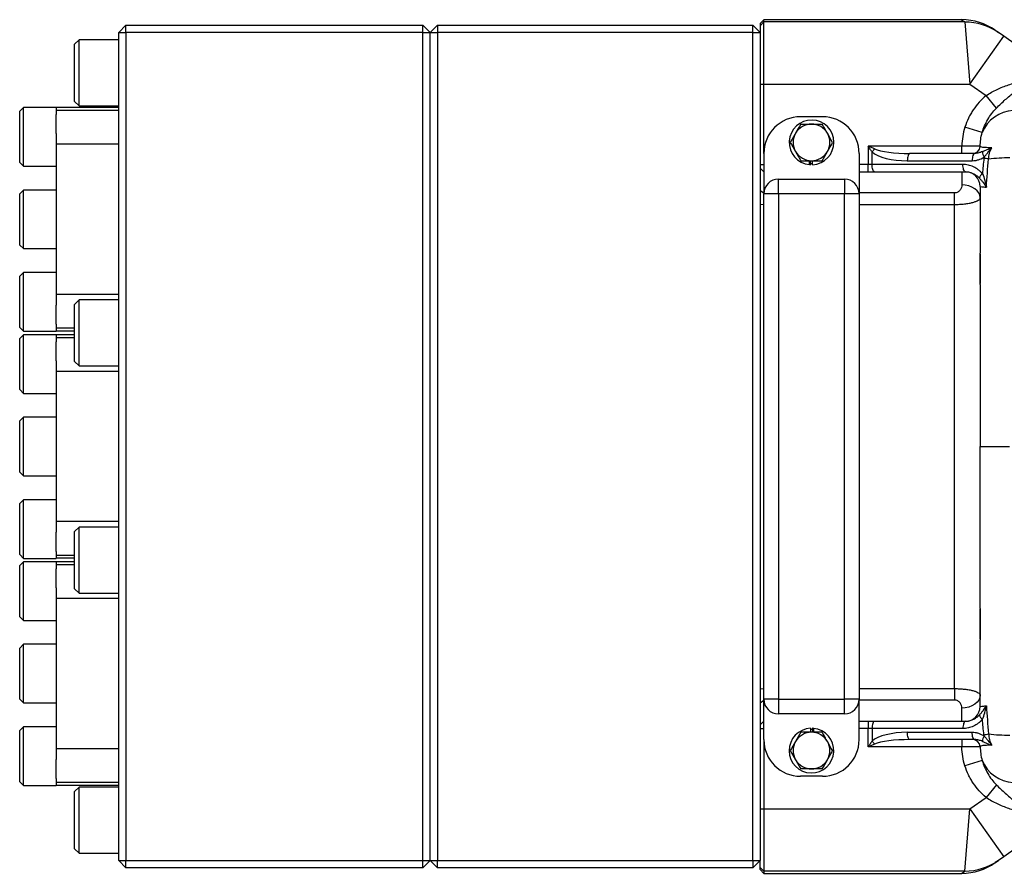
# Model space of a CAD drawing. Units: inches. Extents: x -32.3 to 65.7, y -21.5 to 34.1.
# Drawn here: x 18.9 to 29.5, y -17.1 to -7.9 of the extents above; entities that cross this region are included whole.
import ezdxf

# ---------------------------------------------------------------- set-up
doc = ezdxf.new("R2010")
doc.units = ezdxf.units.IN
doc.header["$MEASUREMENT"] = 0

msp = doc.modelspace()

# ---------------------------------------------------------------- linework, layer by layer
at = {"color": 7, "linetype": 'Continuous', "lineweight": 25}
for p, q in [((26.914, -7.88), (26.874, -7.919)), ((26.874, -7.944), (26.914, -7.904)), ((26.874, -7.919), (26.874, -7.944)), ((29.037, -7.88), (26.914, -7.88)), ((26.914, -7.904), (26.914, -7.88)), ((26.914, -8.573), (26.914, -7.904)), ((29.071, -7.904), (26.914, -7.904)), ((29.071, -7.904), (29.127, -8.573)), ((19.985, -8.017), (20.063, -7.939)), ((19.985, -8.288), (19.985, -8.017)), ((19.985, -8.017), (20.063, -8.017)), ((20.063, -8.017), (20.063, -7.939)), ((20.063, -7.939), (23.252, -7.939)), ((23.252, -8.017), (20.063, -8.017)), ((20.063, -8.017), (20.063, -16.915)), ((23.252, -8.017), (23.252, -7.939)), ((23.331, -8.017), (23.252, -7.939)), ((23.252, -16.915), (23.252, -8.017)), ((23.252, -8.017), (23.331, -8.017)), ((23.41, -7.939), (23.331, -8.017)), ((23.331, -16.915), (23.331, -8.017)), ((23.331, -8.017), (23.41, -8.017)), ((23.41, -7.939), (26.796, -7.939)), ((23.41, -7.939), (23.41, -8.017)), ((23.41, -8.017), (23.41, -16.915)), ((26.796, -8.017), (23.41, -8.017)), ((26.796, -8.017), (26.796, -7.939)), ((26.874, -8.017), (26.796, -7.939)), ((26.796, -16.915), (26.796, -8.017)), ((26.796, -8.017), (26.874, -8.017)), ((26.874, -7.944), (26.874, -8.017)), ((26.874, -8.017), (26.874, -16.915)), ((29.434, -8.019), (29.4, -7.995)), ((29.49, -8.058), (29.434, -8.019)), ((19.56, -8.096), (19.512, -8.143)), ((19.985, -8.096), (19.56, -8.096)), ((19.56, -8.805), (19.56, -8.096)), ((29.127, -8.573), (29.49, -8.058)), ((30.279, -8.614), (29.49, -8.058)), ((19.512, -8.758), (19.512, -8.143)), ((19.985, -8.613), (19.985, -8.288)), ((19.985, -11.083), (19.985, -8.613)), ((26.874, -8.573), (26.914, -8.573)), ((26.914, -9.317), (26.914, -8.573)), ((26.914, -8.573), (29.127, -8.573)), ((29.127, -8.573), (29.301, -8.696)), ((19.512, -8.758), (19.56, -8.805)), ((29.411, -8.83), (29.301, -8.696)), ((18.961, -8.824), (18.922, -8.863)), ((18.922, -9.414), (18.922, -8.863)), ((19.315, -8.824), (18.961, -8.824)), ((18.961, -9.454), (18.961, -8.824)), ((19.315, -8.824), (19.315, -8.824)), ((19.985, -8.824), (19.315, -8.824)), ((19.315, -8.824), (19.315, -8.856)), ((19.985, -8.856), (19.315, -8.856)), ((19.315, -8.856), (19.315, -8.899)), ((19.56, -8.805), (19.985, -8.805)), ((19.315, -9.104), (19.315, -8.899)), ((27.544, -8.923), (27.308, -8.923)), ((29.259, -9.093), (29.073, -9.034)), ((19.315, -9.104), (19.315, -9.218)), ((19.985, -9.218), (19.315, -9.218)), ((19.315, -9.218), (19.315, -10.832)), ((29.04, -9.238), (28.034, -9.238)), ((28.034, -9.238), (28.034, -9.435)), ((28.076, -9.435), (28.076, -9.3)), ((29.04, -9.317), (29.04, -9.238)), ((26.914, -9.317), (26.914, -9.75)), ((27.403, -9.438), (27.403, -9.395)), ((27.414, -9.425), (27.414, -9.395)), ((27.437, -9.438), (27.437, -9.395)), ((27.937, -9.317), (27.937, -9.75)), ((28.455, -9.395), (29.152, -9.395)), ((29.18, -9.317), (28.483, -9.317)), ((18.922, -9.414), (18.961, -9.454)), ((18.961, -9.454), (19.315, -9.454)), ((26.874, -9.435), (26.914, -9.435)), ((26.874, -9.474), (26.914, -9.513)), ((27.414, -9.438), (27.414, -9.425)), ((27.937, -9.513), (28.034, -9.513)), ((28.076, -9.435), (28.034, -9.435)), ((28.034, -9.513), (28.034, -9.435)), ((28.034, -9.513), (28.104, -9.513)), ((29.052, -9.435), (28.076, -9.435)), ((28.104, -9.513), (29.08, -9.513)), ((27.071, -9.75), (27.071, -9.592)), ((27.071, -9.592), (27.78, -9.592)), ((27.78, -9.592), (27.78, -9.75)), ((18.961, -9.71), (18.922, -9.75)), ((19.315, -9.71), (18.961, -9.71)), ((18.961, -10.34), (18.961, -9.71)), ((26.874, -9.714), (26.914, -9.742)), ((18.922, -10.301), (18.922, -9.75)), ((26.914, -15.183), (26.914, -9.75)), ((27.071, -9.75), (26.914, -9.75)), ((27.071, -9.75), (27.071, -15.183)), ((27.78, -9.75), (27.071, -9.75)), ((27.78, -15.183), (27.78, -9.75)), ((27.937, -9.75), (27.78, -9.75)), ((27.937, -9.75), (27.937, -15.183)), ((28.961, -9.865), (28.961, -9.742)), ((26.874, -9.861), (26.914, -9.865)), ((28.961, -15.068), (28.961, -9.865)), ((18.922, -10.301), (18.961, -10.34)), ((18.961, -10.34), (19.315, -10.34)), ((29.237, -10.4), (29.237, -10.415)), ((29.237, -10.415), (29.237, -10.716)), ((18.961, -10.597), (18.922, -10.636)), ((18.922, -11.187), (18.922, -10.636)), ((19.315, -10.597), (18.961, -10.597)), ((18.961, -11.227), (18.961, -10.597)), ((19.985, -10.832), (19.315, -10.832)), ((19.315, -10.832), (19.315, -10.947)), ((19.56, -10.891), (19.512, -10.939)), ((19.985, -10.891), (19.56, -10.891)), ((19.56, -11.6), (19.56, -10.891)), ((19.315, -11.152), (19.315, -10.947)), ((19.512, -11.553), (19.512, -10.939)), ((19.985, -11.408), (19.985, -11.083)), ((18.922, -11.187), (18.961, -11.227)), ((19.315, -11.152), (19.315, -11.195)), ((19.512, -11.195), (19.315, -11.195)), ((19.315, -11.195), (19.315, -11.226)), ((18.961, -11.265), (18.922, -11.304)), ((18.922, -11.855), (18.922, -11.304)), ((18.961, -11.227), (19.315, -11.227)), ((19.315, -11.265), (18.961, -11.265)), ((18.961, -11.895), (18.961, -11.265)), ((19.315, -11.227), (19.315, -11.226)), ((19.512, -11.226), (19.315, -11.226)), ((19.315, -11.265), (19.315, -11.265)), ((19.512, -11.265), (19.315, -11.265)), ((19.315, -11.265), (19.315, -11.297)), ((19.512, -11.297), (19.315, -11.297)), ((19.315, -11.297), (19.315, -11.34)), ((19.315, -11.545), (19.315, -11.34)), ((19.985, -13.524), (19.985, -11.408)), ((19.315, -11.545), (19.315, -11.659)), ((19.512, -11.553), (19.56, -11.6)), ((19.56, -11.6), (19.985, -11.6)), ((19.985, -11.659), (19.315, -11.659)), ((19.315, -11.659), (19.315, -13.273)), ((18.922, -11.855), (18.961, -11.895)), ((18.961, -11.895), (19.315, -11.895)), ((18.961, -12.151), (18.922, -12.191)), ((19.315, -12.151), (18.961, -12.151)), ((18.961, -12.781), (18.961, -12.151)), ((18.922, -12.742), (18.922, -12.191)), ((29.237, -12.466), (29.554, -12.466)), ((18.922, -12.742), (18.961, -12.781)), ((18.961, -12.781), (19.315, -12.781)), ((18.961, -13.038), (18.922, -13.077)), ((18.922, -13.628), (18.922, -13.077)), ((19.315, -13.038), (18.961, -13.038)), ((18.961, -13.668), (18.961, -13.038)), ((19.985, -13.273), (19.315, -13.273)), ((19.315, -13.273), (19.315, -13.388)), ((19.315, -13.593), (19.315, -13.388)), ((19.56, -13.332), (19.512, -13.38)), ((19.512, -13.994), (19.512, -13.38)), ((19.985, -13.332), (19.56, -13.332)), ((19.56, -14.041), (19.56, -13.332)), ((19.985, -13.849), (19.985, -13.524)), ((18.922, -13.628), (18.961, -13.668)), ((19.315, -13.593), (19.315, -13.636)), ((19.512, -13.636), (19.315, -13.636)), ((19.315, -13.636), (19.315, -13.667)), ((18.961, -13.706), (18.922, -13.745)), ((18.922, -14.296), (18.922, -13.745)), ((18.961, -13.668), (19.315, -13.668)), ((19.315, -13.706), (18.961, -13.706)), ((18.961, -14.336), (18.961, -13.706)), ((19.315, -13.668), (19.315, -13.667)), ((19.512, -13.667), (19.315, -13.667)), ((19.315, -13.706), (19.315, -13.706)), ((19.512, -13.706), (19.315, -13.706)), ((19.315, -13.706), (19.315, -13.738)), ((19.512, -13.738), (19.315, -13.738)), ((19.315, -13.738), (19.315, -13.781)), ((19.315, -13.986), (19.315, -13.781)), ((19.985, -16.32), (19.985, -13.849)), ((19.315, -13.986), (19.315, -14.1)), ((19.512, -13.994), (19.56, -14.041)), ((19.56, -14.041), (19.985, -14.041)), ((19.985, -14.1), (19.315, -14.1)), ((19.315, -14.1), (19.315, -15.714)), ((29.237, -14.517), (29.237, -14.216)), ((18.922, -14.296), (18.961, -14.336)), ((18.961, -14.336), (19.315, -14.336)), ((18.961, -14.592), (18.922, -14.632)), ((19.315, -14.592), (18.961, -14.592)), ((18.961, -15.222), (18.961, -14.592)), ((29.237, -14.532), (29.237, -14.517)), ((18.922, -15.183), (18.922, -14.632)), ((26.874, -15.071), (26.914, -15.068)), ((28.961, -15.068), (28.961, -15.191)), ((18.922, -15.183), (18.961, -15.222)), ((18.961, -15.222), (19.315, -15.222)), ((26.874, -15.219), (26.914, -15.191)), ((27.071, -15.183), (26.914, -15.183)), ((26.914, -15.616), (26.914, -15.183)), ((27.071, -15.183), (27.071, -15.34)), ((27.071, -15.183), (27.78, -15.183)), ((27.78, -15.34), (27.78, -15.183)), ((27.937, -15.183), (27.78, -15.183)), ((27.937, -15.616), (27.937, -15.183)), ((26.874, -15.458), (26.914, -15.419)), ((27.78, -15.34), (27.071, -15.34)), ((27.937, -15.419), (28.034, -15.419)), ((28.034, -15.419), (28.034, -15.498)), ((28.034, -15.419), (28.104, -15.419)), ((28.104, -15.419), (29.08, -15.419)), ((18.961, -15.479), (18.922, -15.518)), ((18.922, -16.069), (18.922, -15.518)), ((19.315, -15.479), (18.961, -15.479)), ((18.961, -16.109), (18.961, -15.479)), ((26.874, -15.498), (26.914, -15.498)), ((27.414, -15.494), (27.414, -15.537)), ((27.437, -15.494), (27.437, -15.508)), ((27.437, -15.508), (27.437, -15.537)), ((27.448, -15.495), (27.448, -15.537)), ((28.076, -15.498), (28.034, -15.498)), ((28.034, -15.695), (28.034, -15.498)), ((29.052, -15.498), (28.076, -15.498)), ((28.076, -15.498), (28.076, -15.632)), ((28.455, -15.537), (29.152, -15.537)), ((26.914, -15.616), (26.914, -16.359)), ((29.18, -15.616), (28.483, -15.616)), ((29.04, -15.616), (29.04, -15.695)), ((19.985, -15.714), (19.315, -15.714)), ((19.315, -15.714), (19.315, -15.829)), ((29.04, -15.695), (28.034, -15.695)), ((19.315, -16.034), (19.315, -15.829)), ((29.259, -15.839), (29.073, -15.899)), ((18.922, -16.069), (18.961, -16.109)), ((19.315, -16.034), (19.315, -16.077)), ((27.544, -16.009), (27.308, -16.009)), ((18.961, -16.109), (19.315, -16.109)), ((19.985, -16.077), (19.315, -16.077)), ((19.315, -16.077), (19.315, -16.108)), ((19.315, -16.109), (19.315, -16.108)), ((19.985, -16.108), (19.315, -16.108)), ((19.56, -16.128), (19.512, -16.175)), ((19.512, -16.789), (19.512, -16.175)), ((19.985, -16.128), (19.56, -16.128)), ((19.56, -16.836), (19.56, -16.128)), ((29.411, -16.102), (29.301, -16.237)), ((29.127, -16.359), (29.301, -16.237)), ((19.985, -16.644), (19.985, -16.32)), ((26.874, -16.359), (26.914, -16.359)), ((26.914, -16.359), (26.914, -17.028)), ((26.914, -16.359), (29.127, -16.359)), ((29.071, -17.028), (29.127, -16.359)), ((29.127, -16.359), (29.49, -16.874)), ((30.279, -16.318), (29.49, -16.874)), ((19.985, -16.915), (19.985, -16.644)), ((19.512, -16.789), (19.56, -16.836)), ((19.56, -16.836), (19.985, -16.836)), ((19.985, -16.915), (20.063, -16.915)), ((19.985, -16.915), (20.063, -16.994)), ((20.063, -16.994), (20.063, -16.915)), ((20.063, -16.915), (23.252, -16.915)), ((23.252, -16.915), (23.331, -16.915)), ((23.252, -16.994), (23.331, -16.915)), ((23.252, -16.994), (23.252, -16.915)), ((23.331, -16.915), (23.41, -16.915)), ((23.331, -16.915), (23.41, -16.994)), ((23.41, -16.994), (23.41, -16.915)), ((23.41, -16.915), (26.796, -16.915)), ((26.796, -16.915), (26.874, -16.915)), ((26.796, -16.994), (26.874, -16.915)), ((26.796, -16.915), (26.796, -16.994)), ((26.874, -16.989), (26.874, -16.915)), ((29.434, -16.914), (29.4, -16.938)), ((29.49, -16.874), (29.434, -16.914)), ((23.252, -16.994), (20.063, -16.994)), ((26.796, -16.994), (23.41, -16.994)), ((26.874, -16.989), (26.914, -17.028)), ((26.874, -17.013), (26.874, -16.989)), ((26.874, -17.013), (26.914, -17.053)), ((29.071, -17.028), (26.914, -17.028)), ((26.914, -17.028), (26.914, -17.053)), ((26.914, -17.053), (29.037, -17.053))]:
    msp.add_line(p, q, dxfattribs=at)
at = {"color": 8, "linetype": 'Continuous', "lineweight": 25}
for p, q in [((29.037, -7.88), (29.071, -7.904)), ((28.034, -9.435), (27.937, -9.435)), ((29.04, -9.513), (29.04, -9.655)), ((28.961, -9.742), (27.937, -9.742)), ((27.937, -9.865), (28.961, -9.865)), ((27.937, -15.068), (28.961, -15.068)), ((28.961, -15.191), (27.937, -15.191)), ((29.04, -15.419), (29.04, -15.277)), ((28.034, -15.498), (27.937, -15.498)), ((29.037, -17.053), (29.071, -17.028))]:
    msp.add_line(p, q, dxfattribs=at)
at = {"color": 7, "linetype": 'Continuous', "lineweight": 25, "flags": 128}
for points in [[(28.483, -9.317), (28.478, -9.318), (28.472, -9.323), (28.468, -9.33), (28.463, -9.34), (28.46, -9.352), (28.457, -9.365), (28.456, -9.38), (28.455, -9.395)], [(29.18, -9.317), (29.174, -9.318), (29.169, -9.323), (29.164, -9.33), (29.16, -9.34), (29.156, -9.352), (29.154, -9.365), (29.152, -9.38), (29.152, -9.395)], [(28.104, -9.513), (28.098, -9.512), (28.093, -9.507), (28.088, -9.5), (28.084, -9.49), (28.081, -9.478), (28.078, -9.465), (28.076, -9.45), (28.076, -9.435)], [(29.08, -9.513), (29.074, -9.512), (29.069, -9.507), (29.064, -9.5), (29.06, -9.49), (29.057, -9.478), (29.054, -9.465), (29.052, -9.45), (29.052, -9.435)], [(29.237, -9.795), (29.233, -9.767), (29.222, -9.741), (29.204, -9.717), (29.179, -9.696), (29.149, -9.679), (29.115, -9.666), (29.078, -9.658), (29.04, -9.655)], [(29.237, -15.138), (29.233, -15.165), (29.222, -15.191), (29.204, -15.215), (29.179, -15.236), (29.149, -15.254), (29.115, -15.266), (29.078, -15.274), (29.04, -15.277)], [(28.104, -15.419), (28.098, -15.42), (28.093, -15.425), (28.088, -15.432), (28.084, -15.442), (28.081, -15.454), (28.078, -15.468), (28.076, -15.482), (28.076, -15.498)], [(29.08, -15.419), (29.074, -15.42), (29.069, -15.425), (29.064, -15.432), (29.06, -15.442), (29.057, -15.454), (29.054, -15.468), (29.052, -15.482), (29.052, -15.498)], [(28.483, -15.616), (28.478, -15.614), (28.472, -15.61), (28.468, -15.603), (28.463, -15.593), (28.46, -15.581), (28.457, -15.567), (28.456, -15.552), (28.455, -15.537)], [(29.18, -15.616), (29.174, -15.614), (29.169, -15.61), (29.164, -15.603), (29.16, -15.593), (29.156, -15.581), (29.154, -15.567), (29.152, -15.552), (29.152, -15.537)]]:
    msp.add_lwpolyline(points, dxfattribs=at)
at = {"color": 7, "linetype": 'Continuous', "lineweight": 25}
for centre, radius, start, end in [((29.037, -8.509), 0.63, 54.8283, 89.6884), ((29.073, -8.532), 0.627, 54.8342, 90.1359), ((29.617, -9.244), 0.389, 93.8276, 157.2089), ((27.308, -9.317), 0.394, 90, 180), ((27.426, -9.198), 0.24, 272.819, 264.6903), ((27.544, -9.317), 0.394, 0, 90), ((27.426, -9.198), 0.197, 90, 150), ((27.426, -9.198), 0.197, 30, 90), ((27.426, -9.198), 0.197, 150, 210), ((27.426, -9.198), 0.197, 330, 30), ((27.426, -9.198), 0.197, 210, 270), ((27.426, -9.198), 0.197, 270, 330), ((28.298, -9.472), 0.28, 133.7772, 142.3597), ((29.158, -9.238), 0.0787, 270.0138, 358.057), ((29.371, -9.297), 0.109, 180.3228, 213.5386), ((29.097, -10.732), 1.375, 80.3454, 82.408), ((29.584, -11.808), 2.444, 90.6789, 96.0269), ((27.426, -9.198), 0.24, 264.6903, 267.181), ((27.426, -9.198), 0.226, 267.0093, 272.9907), ((29.079, -9.671), 0.157, 0, 90), ((27.071, -9.75), 0.157, 90, 180), ((27.78, -9.75), 0.157, 0, 90), ((29.33, -9.62), 0.11, 129.0217, 158.632), ((27.071, -15.183), 0.157, 180, 270), ((27.78, -15.183), 0.157, 270, 0), ((29.079, -15.261), 0.157, 270, 360), ((29.33, -15.312), 0.11, 201.368, 230.9783), ((27.426, -15.734), 0.24, 92.819, 84.6903), ((27.426, -15.734), 0.197, 90, 150), ((27.426, -15.734), 0.226, 87.0093, 92.9907), ((27.426, -15.734), 0.197, 30, 90), ((27.426, -15.734), 0.24, 84.6903, 87.181), ((27.308, -15.616), 0.394, 180, 270), ((27.426, -15.734), 0.197, 150, 210), ((27.544, -15.616), 0.394, 270, 0), ((27.426, -15.734), 0.197, 330, 30), ((28.298, -15.461), 0.28, 217.6403, 226.2228), ((29.158, -15.695), 0.0787, 1.943, 89.9862), ((29.371, -15.636), 0.109, 146.4614, 179.6772), ((29.097, -14.2), 1.375, 277.592, 279.6546), ((29.584, -13.125), 2.444, 263.9731, 269.3211), ((27.426, -15.734), 0.197, 210, 270), ((27.426, -15.734), 0.197, 270, 330), ((29.617, -15.689), 0.389, 202.7911, 266.1724), ((29.073, -16.401), 0.627, 269.8641, 305.1658), ((29.037, -16.423), 0.63, 270.2882, 305.1717)]:
    msp.add_arc(centre, radius, start, end, dxfattribs=at)
for centre, ratio, start_param, end_param in [((28.455, -9.238), 0.381247, 3.549394, 4.712389), ((28.483, -9.238), 0.190624, 3.549394, 4.712389), ((28.455, -15.695), 0.381247, 1.570796, 2.733791), ((28.483, -15.695), 0.190624, 1.570796, 2.733791)]:
    msp.add_ellipse(centre, major_axis=(0.413, 0), ratio=ratio, start_param=start_param, end_param=end_param, dxfattribs=at)
for points, knots in [([(29.301, -8.696), (29.339, -8.669), (29.379, -8.648), (29.439, -8.619), (29.459, -8.61), (29.5, -8.594), (29.521, -8.587), (29.562, -8.573), (29.583, -8.566), (29.624, -8.554), (29.644, -8.549), (29.684, -8.539), (29.704, -8.535), (29.734, -8.529), (29.743, -8.527), (29.758, -8.524), (29.763, -8.523), (29.772, -8.521), (29.777, -8.521), (29.782, -8.52)], [0, 0, 0, 0, 0.25, 0.25, 0.375, 0.375, 0.5, 0.5, 0.625, 0.625, 0.75, 0.75, 0.875, 0.875, 0.9375, 0.9375, 0.96875, 0.96875, 1, 1, 1, 1]), ([(29.411, -8.83), (29.427, -8.814), (29.443, -8.798), (29.475, -8.768), (29.491, -8.753), (29.523, -8.725), (29.539, -8.712), (29.571, -8.685), (29.587, -8.672), (29.634, -8.634), (29.664, -8.609), (29.709, -8.575), (29.724, -8.563), (29.746, -8.547), (29.753, -8.541), (29.768, -8.53), (29.775, -8.525), (29.782, -8.52)], [0, 0, 0, 0, 0.125, 0.125, 0.25, 0.25, 0.375, 0.375, 0.5, 0.5, 0.75, 0.75, 0.875, 0.875, 0.9375, 0.9375, 1, 1, 1, 1]), ([(29.301, -8.696), (29.274, -8.718), (29.249, -8.741), (29.204, -8.792), (29.183, -8.819), (29.154, -8.862), (29.145, -8.877), (29.127, -8.907), (29.119, -8.922), (29.097, -8.969), (29.084, -9.001), (29.073, -9.034)], [0, 0, 0, 0, 0.25, 0.25, 0.5, 0.5, 0.625, 0.625, 0.75, 0.75, 1, 1, 1, 1]), ([(29.259, -9.093), (29.266, -9.068), (29.275, -9.044), (29.295, -8.997), (29.307, -8.974), (29.332, -8.93), (29.346, -8.909), (29.376, -8.868), (29.393, -8.848), (29.411, -8.83)], [0, 0, 0, 0, 0.25, 0.25, 0.5, 0.5, 0.75, 0.75, 1, 1, 1, 1]), ([(27.312, -9.002), (27.331, -9.002), (27.349, -9.002), (27.387, -9.002), (27.406, -9.002), (27.426, -9.002)], [0, 0, 0, 0, 0.5, 0.5, 1, 1, 1, 1]), ([(27.426, -9.002), (27.445, -9.002), (27.464, -9.002), (27.502, -9.002), (27.521, -9.002), (27.539, -9.002)], [0, 0, 0, 0, 0.5, 0.5, 1, 1, 1, 1]), ([(27.596, -9.1), (27.591, -9.092), (27.586, -9.083), (27.577, -9.067), (27.572, -9.058), (27.558, -9.034), (27.549, -9.018), (27.539, -9.002)], [0, 0, 0, 0, 0.25, 0.25, 0.5, 0.5, 1, 1, 1, 1]), ([(29.073, -9.034), (29.063, -9.067), (29.055, -9.101), (29.044, -9.169), (29.041, -9.203), (29.04, -9.238)], [0, 0, 0, 0, 0.5, 0.5, 1, 1, 1, 1]), ([(29.237, -9.241), (29.238, -9.216), (29.24, -9.191), (29.246, -9.142), (29.252, -9.117), (29.259, -9.093)], [0, 0, 0, 0, 0.5, 0.5, 1, 1, 1, 1]), ([(27.255, -9.1), (27.25, -9.108), (27.246, -9.117), (27.236, -9.133), (27.231, -9.142), (27.217, -9.166), (27.208, -9.182), (27.198, -9.198)], [0, 0, 0, 0, 0.25, 0.25, 0.5, 0.5, 1, 1, 1, 1]), ([(27.596, -9.297), (27.601, -9.289), (27.606, -9.28), (27.615, -9.264), (27.62, -9.255), (27.634, -9.231), (27.644, -9.215), (27.653, -9.198)], [0, 0, 0, 0, 0.25, 0.25, 0.5, 0.5, 1, 1, 1, 1]), ([(27.255, -9.297), (27.26, -9.305), (27.265, -9.314), (27.274, -9.33), (27.279, -9.338), (27.293, -9.363), (27.303, -9.379), (27.312, -9.395)], [0, 0, 0, 0, 0.25, 0.25, 0.5, 0.5, 1, 1, 1, 1]), ([(28.104, -9.269), (28.092, -9.264), (28.081, -9.259), (28.057, -9.248), (28.046, -9.243), (28.034, -9.238)], [0, 0, 0, 0, 0.5, 0.5, 1, 1, 1, 1]), ([(28.076, -9.3), (28.069, -9.29), (28.062, -9.28), (28.048, -9.259), (28.041, -9.248), (28.034, -9.238)], [0, 0, 0, 0, 0.5, 0.5, 1, 1, 1, 1]), ([(29.237, -9.241), (29.237, -9.241), (29.235, -9.241), (29.229, -9.24), (29.225, -9.24), (29.21, -9.24), (29.195, -9.24), (29.168, -9.24), (29.158, -9.239), (29.137, -9.239), (29.126, -9.239), (29.103, -9.239), (29.09, -9.238), (29.066, -9.238), (29.053, -9.238), (29.04, -9.238)], [0, 0, 0, 0, 0.125, 0.125, 0.25, 0.25, 0.5, 0.5, 0.625, 0.625, 0.75, 0.75, 0.875, 0.875, 1, 1, 1, 1]), ([(29.262, -9.297), (29.249, -9.303), (29.235, -9.308), (29.208, -9.315), (29.194, -9.317), (29.18, -9.317)], [0, 0, 0, 0, 0.5, 0.5, 1, 1, 1, 1]), ([(29.361, -9.256), (29.35, -9.256), (29.34, -9.256), (29.322, -9.255), (29.314, -9.255), (29.298, -9.254), (29.291, -9.254), (29.278, -9.253), (29.272, -9.252), (29.257, -9.25), (29.25, -9.249), (29.24, -9.245), (29.238, -9.243), (29.237, -9.241)], [0, 0, 0, 0, 0.125, 0.125, 0.25, 0.25, 0.375, 0.375, 0.5, 0.5, 0.75, 0.75, 1, 1, 1, 1]), ([(29.262, -9.297), (29.27, -9.294), (29.278, -9.29), (29.295, -9.283), (29.303, -9.279), (29.327, -9.269), (29.343, -9.262), (29.361, -9.256)], [0, 0, 0, 0, 0.25, 0.25, 0.5, 0.5, 1, 1, 1, 1]), ([(29.28, -9.357), (29.287, -9.349), (29.294, -9.34), (29.308, -9.323), (29.314, -9.315), (29.334, -9.289), (29.347, -9.272), (29.361, -9.256)], [0, 0, 0, 0, 0.25, 0.25, 0.5, 0.5, 1, 1, 1, 1]), ([(29.327, -9.377), (29.329, -9.356), (29.333, -9.336), (29.344, -9.295), (29.351, -9.275), (29.361, -9.256)], [0, 0, 0, 0, 0.5, 0.5, 1, 1, 1, 1]), ([(27.312, -9.395), (27.331, -9.395), (27.349, -9.395), (27.387, -9.395), (27.406, -9.395), (27.426, -9.395)], [0, 0, 0, 0, 0.5, 0.5, 1, 1, 1, 1]), ([(27.426, -9.395), (27.445, -9.395), (27.464, -9.395), (27.502, -9.395), (27.521, -9.395), (27.539, -9.395)], [0, 0, 0, 0, 0.5, 0.5, 1, 1, 1, 1]), ([(29.152, -9.395), (29.163, -9.395), (29.174, -9.394), (29.196, -9.391), (29.207, -9.388), (29.24, -9.379), (29.26, -9.369), (29.28, -9.357)], [0, 0, 0, 0, 0.25, 0.25, 0.5, 0.5, 1, 1, 1, 1]), ([(29.261, -9.534), (29.254, -9.527), (29.247, -9.519), (29.232, -9.505), (29.225, -9.499), (29.201, -9.48), (29.184, -9.47), (29.157, -9.457), (29.148, -9.453), (29.129, -9.447), (29.12, -9.444), (29.091, -9.437), (29.072, -9.435), (29.052, -9.435)], [0, 0, 0, 0, 0.125, 0.125, 0.25, 0.25, 0.5, 0.5, 0.625, 0.625, 0.75, 0.75, 1, 1, 1, 1]), ([(29.08, -9.513), (29.094, -9.513), (29.108, -9.515), (29.134, -9.521), (29.147, -9.526), (29.172, -9.538), (29.184, -9.544), (29.207, -9.561), (29.217, -9.57), (29.227, -9.58)], [0, 0, 0, 0, 0.25, 0.25, 0.5, 0.5, 0.75, 0.75, 1, 1, 1, 1]), ([(29.227, -9.58), (29.235, -9.588), (29.243, -9.597), (29.257, -9.613), (29.263, -9.622), (29.282, -9.646), (29.293, -9.663), (29.304, -9.679)], [0, 0, 0, 0, 0.25, 0.25, 0.5, 0.5, 1, 1, 1, 1]), ([(29.261, -9.534), (29.272, -9.558), (29.28, -9.582), (29.295, -9.63), (29.3, -9.655), (29.304, -9.679)], [0, 0, 0, 0, 0.5, 0.5, 1, 1, 1, 1]), ([(29.04, -9.655), (29.04, -9.665), (29.038, -9.674), (29.033, -9.692), (29.028, -9.701), (29.019, -9.714), (29.016, -9.718), (29.008, -9.725), (29.003, -9.729), (28.993, -9.735), (28.987, -9.737), (28.974, -9.741), (28.968, -9.742), (28.961, -9.742)], [0, 0, 0, 0, 0.25, 0.25, 0.5, 0.5, 0.625, 0.625, 0.75, 0.75, 0.875, 0.875, 1, 1, 1, 1]), ([(29.237, -9.671), (29.237, -9.672), (29.242, -9.674), (29.257, -9.675), (29.26, -9.676), (29.267, -9.676), (29.271, -9.677), (29.283, -9.678), (29.293, -9.678), (29.304, -9.679)], [0, 0, 0, 0, 0.5, 0.5, 0.625, 0.625, 0.75, 0.75, 1, 1, 1, 1]), ([(28.961, -9.865), (28.98, -9.865), (28.998, -9.864), (29.026, -9.863), (29.035, -9.862), (29.052, -9.861), (29.061, -9.86), (29.086, -9.857), (29.103, -9.855), (29.133, -9.849), (29.146, -9.846), (29.172, -9.84), (29.183, -9.836), (29.202, -9.829), (29.21, -9.825), (29.223, -9.816), (29.228, -9.812), (29.235, -9.803), (29.237, -9.799), (29.237, -9.795)], [0, 0, 0, 0, 0.125, 0.125, 0.1875, 0.1875, 0.25, 0.25, 0.375, 0.375, 0.5, 0.5, 0.625, 0.625, 0.75, 0.75, 0.875, 0.875, 1, 1, 1, 1]), ([(29.237, -10.478), (29.237, -10.462), (29.237, -10.447), (29.237, -10.418), (29.237, -10.403), (29.237, -10.39)], [0, 0, 0, 0, 0.5, 0.5, 1, 1, 1, 1]), ([(29.237, -10.727), (29.237, -10.674), (29.237, -10.622), (29.237, -10.569), (29.237, -10.539), (29.237, -10.508), (29.237, -10.478)], [0, 0, 0, 0, 0.004000003, 0.004000003, 0.004000003, 0.006321931, 0.006321931, 0.006321931, 0.006321931]), ([(29.237, -10.727), (29.237, -11.016), (29.237, -11.306), (29.237, -11.886), (29.237, -12.176), (29.237, -12.466)], [0, 0, 0, 0, 0.5, 0.5, 1, 1, 1, 1]), ([(29.237, -14.206), (29.237, -13.916), (29.237, -13.626), (29.237, -13.046), (29.237, -12.756), (29.237, -12.466)], [0, 0, 0, 0, 0.5, 0.5, 1, 1, 1, 1]), ([(29.237, -14.206), (29.237, -14.258), (29.237, -14.311), (29.237, -14.363), (29.237, -14.394), (29.237, -14.424), (29.237, -14.455)], [0, 0, 0, 0, 0.004000003, 0.004000003, 0.004000003, 0.006321931, 0.006321931, 0.006321931, 0.006321931]), ([(29.237, -14.455), (29.237, -14.47), (29.237, -14.486), (29.237, -14.515), (29.237, -14.529), (29.237, -14.542)], [0, 0, 0, 0, 0.5, 0.5, 1, 1, 1, 1]), ([(28.961, -15.068), (28.98, -15.068), (28.998, -15.068), (29.026, -15.07), (29.035, -15.07), (29.052, -15.072), (29.061, -15.073), (29.086, -15.075), (29.103, -15.078), (29.133, -15.083), (29.146, -15.086), (29.172, -15.093), (29.183, -15.096), (29.202, -15.104), (29.21, -15.108), (29.223, -15.116), (29.228, -15.12), (29.235, -15.129), (29.237, -15.133), (29.237, -15.138)], [0, 0, 0, 0, 0.125, 0.125, 0.1875, 0.1875, 0.25, 0.25, 0.375, 0.375, 0.5, 0.5, 0.625, 0.625, 0.75, 0.75, 0.875, 0.875, 1, 1, 1, 1]), ([(29.04, -15.277), (29.04, -15.268), (29.038, -15.258), (29.033, -15.24), (29.028, -15.231), (29.019, -15.218), (29.016, -15.214), (29.008, -15.207), (29.003, -15.204), (28.993, -15.198), (28.987, -15.195), (28.974, -15.192), (28.968, -15.191), (28.961, -15.191)], [0, 0, 0, 0, 0.25, 0.25, 0.5, 0.5, 0.625, 0.625, 0.75, 0.75, 0.875, 0.875, 1, 1, 1, 1]), ([(29.227, -15.352), (29.235, -15.344), (29.243, -15.336), (29.257, -15.319), (29.263, -15.311), (29.282, -15.286), (29.293, -15.27), (29.304, -15.254)], [0, 0, 0, 0, 0.25, 0.25, 0.5, 0.5, 1, 1, 1, 1]), ([(29.237, -15.261), (29.237, -15.26), (29.242, -15.259), (29.257, -15.257), (29.26, -15.257), (29.267, -15.256), (29.271, -15.256), (29.283, -15.255), (29.293, -15.254), (29.304, -15.254)], [0, 0, 0, 0, 0.5, 0.5, 0.625, 0.625, 0.75, 0.75, 1, 1, 1, 1]), ([(29.261, -15.398), (29.272, -15.375), (29.28, -15.351), (29.295, -15.302), (29.3, -15.278), (29.304, -15.254)], [0, 0, 0, 0, 0.5, 0.5, 1, 1, 1, 1]), ([(29.261, -15.398), (29.254, -15.406), (29.247, -15.413), (29.232, -15.427), (29.225, -15.434), (29.201, -15.452), (29.184, -15.463), (29.157, -15.475), (29.148, -15.479), (29.129, -15.486), (29.12, -15.489), (29.091, -15.495), (29.072, -15.498), (29.052, -15.498)], [0, 0, 0, 0, 0.125, 0.125, 0.25, 0.25, 0.5, 0.5, 0.625, 0.625, 0.75, 0.75, 1, 1, 1, 1]), ([(29.08, -15.419), (29.094, -15.419), (29.108, -15.417), (29.134, -15.411), (29.147, -15.406), (29.172, -15.395), (29.184, -15.388), (29.207, -15.372), (29.217, -15.363), (29.227, -15.352)], [0, 0, 0, 0, 0.25, 0.25, 0.5, 0.5, 0.75, 0.75, 1, 1, 1, 1]), ([(27.426, -15.537), (27.406, -15.537), (27.387, -15.537), (27.349, -15.537), (27.33, -15.537), (27.312, -15.537)], [0, 0, 0, 0, 0.5, 0.5, 1, 1, 1, 1]), ([(27.539, -15.537), (27.521, -15.537), (27.502, -15.537), (27.464, -15.537), (27.445, -15.537), (27.426, -15.537)], [0, 0, 0, 0, 0.5, 0.5, 1, 1, 1, 1]), ([(27.596, -15.635), (27.591, -15.627), (27.586, -15.619), (27.577, -15.602), (27.572, -15.594), (27.558, -15.569), (27.549, -15.553), (27.539, -15.537)], [0, 0, 0, 0, 0.25, 0.25, 0.5, 0.5, 1, 1, 1, 1]), ([(29.152, -15.537), (29.163, -15.537), (29.174, -15.538), (29.196, -15.541), (29.207, -15.544), (29.24, -15.554), (29.26, -15.563), (29.28, -15.576)], [0, 0, 0, 0, 0.25, 0.25, 0.5, 0.5, 1, 1, 1, 1]), ([(27.255, -15.635), (27.25, -15.644), (27.246, -15.652), (27.236, -15.669), (27.231, -15.677), (27.217, -15.702), (27.208, -15.718), (27.198, -15.734)], [0, 0, 0, 0, 0.25, 0.25, 0.5, 0.5, 1, 1, 1, 1]), ([(28.076, -15.632), (28.069, -15.642), (28.062, -15.653), (28.048, -15.674), (28.041, -15.684), (28.034, -15.695)], [0, 0, 0, 0, 0.5, 0.5, 1, 1, 1, 1]), ([(29.262, -15.635), (29.249, -15.629), (29.235, -15.625), (29.208, -15.618), (29.194, -15.616), (29.18, -15.616)], [0, 0, 0, 0, 0.5, 0.5, 1, 1, 1, 1]), ([(29.262, -15.635), (29.27, -15.639), (29.278, -15.642), (29.295, -15.65), (29.303, -15.653), (29.327, -15.664), (29.343, -15.67), (29.361, -15.676)], [0, 0, 0, 0, 0.25, 0.25, 0.5, 0.5, 1, 1, 1, 1]), ([(29.28, -15.576), (29.287, -15.584), (29.294, -15.592), (29.308, -15.609), (29.314, -15.618), (29.334, -15.643), (29.347, -15.66), (29.361, -15.676)], [0, 0, 0, 0, 0.25, 0.25, 0.5, 0.5, 1, 1, 1, 1]), ([(29.327, -15.555), (29.329, -15.576), (29.333, -15.597), (29.344, -15.637), (29.351, -15.657), (29.361, -15.676)], [0, 0, 0, 0, 0.5, 0.5, 1, 1, 1, 1]), ([(27.596, -15.832), (27.601, -15.824), (27.606, -15.816), (27.615, -15.799), (27.62, -15.791), (27.634, -15.766), (27.644, -15.75), (27.653, -15.734)], [0, 0, 0, 0, 0.25, 0.25, 0.5, 0.5, 1, 1, 1, 1]), ([(28.104, -15.663), (28.092, -15.668), (28.081, -15.674), (28.057, -15.684), (28.046, -15.689), (28.034, -15.695)], [0, 0, 0, 0, 0.5, 0.5, 1, 1, 1, 1]), ([(29.237, -15.692), (29.237, -15.692), (29.235, -15.692), (29.229, -15.692), (29.225, -15.692), (29.21, -15.692), (29.195, -15.692), (29.168, -15.693), (29.158, -15.693), (29.137, -15.693), (29.126, -15.693), (29.103, -15.694), (29.09, -15.694), (29.066, -15.694), (29.053, -15.694), (29.04, -15.695)], [0, 0, 0, 0, 0.125, 0.125, 0.25, 0.25, 0.5, 0.5, 0.625, 0.625, 0.75, 0.75, 0.875, 0.875, 1, 1, 1, 1]), ([(29.073, -15.899), (29.063, -15.865), (29.055, -15.832), (29.044, -15.764), (29.041, -15.729), (29.04, -15.695)], [0, 0, 0, 0, 0.5, 0.5, 1, 1, 1, 1]), ([(29.361, -15.676), (29.35, -15.676), (29.34, -15.676), (29.322, -15.677), (29.314, -15.677), (29.298, -15.678), (29.291, -15.679), (29.278, -15.68), (29.272, -15.68), (29.257, -15.682), (29.25, -15.684), (29.24, -15.687), (29.238, -15.689), (29.237, -15.692)], [0, 0, 0, 0, 0.125, 0.125, 0.25, 0.25, 0.375, 0.375, 0.5, 0.5, 0.75, 0.75, 1, 1, 1, 1]), ([(29.237, -15.692), (29.238, -15.717), (29.24, -15.741), (29.246, -15.791), (29.252, -15.815), (29.259, -15.839)], [0, 0, 0, 0, 0.5, 0.5, 1, 1, 1, 1]), ([(27.255, -15.832), (27.26, -15.841), (27.265, -15.849), (27.274, -15.866), (27.279, -15.874), (27.293, -15.899), (27.303, -15.915), (27.312, -15.931)], [0, 0, 0, 0, 0.25, 0.25, 0.5, 0.5, 1, 1, 1, 1]), ([(29.259, -15.839), (29.266, -15.864), (29.275, -15.888), (29.295, -15.935), (29.307, -15.958), (29.332, -16.002), (29.346, -16.024), (29.376, -16.065), (29.393, -16.084), (29.411, -16.102)], [0, 0, 0, 0, 0.25, 0.25, 0.5, 0.5, 0.75, 0.75, 1, 1, 1, 1]), ([(27.426, -15.931), (27.406, -15.931), (27.387, -15.931), (27.349, -15.931), (27.33, -15.931), (27.312, -15.931)], [0, 0, 0, 0, 0.5, 0.5, 1, 1, 1, 1]), ([(27.539, -15.931), (27.521, -15.931), (27.502, -15.931), (27.464, -15.931), (27.445, -15.931), (27.426, -15.931)], [0, 0, 0, 0, 0.5, 0.5, 1, 1, 1, 1]), ([(29.301, -16.237), (29.274, -16.215), (29.249, -16.191), (29.204, -16.14), (29.183, -16.113), (29.154, -16.07), (29.145, -16.055), (29.127, -16.025), (29.119, -16.01), (29.097, -15.964), (29.084, -15.932), (29.073, -15.899)], [0, 0, 0, 0, 0.25, 0.25, 0.5, 0.5, 0.625, 0.625, 0.75, 0.75, 1, 1, 1, 1]), ([(29.411, -16.102), (29.427, -16.119), (29.443, -16.134), (29.475, -16.164), (29.491, -16.179), (29.523, -16.207), (29.539, -16.221), (29.571, -16.248), (29.587, -16.261), (29.634, -16.299), (29.664, -16.323), (29.709, -16.358), (29.724, -16.369), (29.746, -16.386), (29.753, -16.391), (29.768, -16.402), (29.775, -16.407), (29.782, -16.413)], [0, 0, 0, 0, 0.125, 0.125, 0.25, 0.25, 0.375, 0.375, 0.5, 0.5, 0.75, 0.75, 0.875, 0.875, 0.9375, 0.9375, 1, 1, 1, 1]), ([(29.301, -16.237), (29.339, -16.263), (29.379, -16.285), (29.439, -16.313), (29.459, -16.322), (29.5, -16.338), (29.521, -16.346), (29.562, -16.36), (29.583, -16.366), (29.624, -16.378), (29.644, -16.383), (29.684, -16.393), (29.704, -16.398), (29.734, -16.404), (29.743, -16.406), (29.758, -16.408), (29.763, -16.409), (29.772, -16.411), (29.777, -16.412), (29.782, -16.413)], [0, 0, 0, 0, 0.25, 0.25, 0.375, 0.375, 0.5, 0.5, 0.625, 0.625, 0.75, 0.75, 0.875, 0.875, 0.9375, 0.9375, 0.96875, 0.96875, 1, 1, 1, 1])]:
    msp.add_open_spline(points, degree=3, knots=knots, dxfattribs=at)
for points in [[(27.312, -9.002), (27.293, -9.034), (27.275, -9.067), (27.255, -9.1)], [(27.198, -9.198), (27.217, -9.231), (27.236, -9.263), (27.255, -9.297)], [(27.653, -9.198), (27.634, -9.166), (27.615, -9.134), (27.596, -9.1)], [(27.539, -9.395), (27.558, -9.363), (27.577, -9.33), (27.596, -9.297)], [(29.278, -9.37), (29.272, -9.425), (29.266, -9.48), (29.261, -9.534)], [(29.28, -9.357), (29.279, -9.361), (29.279, -9.366), (29.278, -9.37)], [(29.304, -9.679), (29.31, -9.578), (29.318, -9.478), (29.327, -9.377)], [(29.08, -9.513), (29.079, -9.513), (29.079, -9.513), (29.079, -9.513)], [(29.237, -9.671), (29.237, -9.91), (29.237, -10.15), (29.237, -10.39)], [(29.237, -15.261), (29.237, -15.022), (29.237, -14.782), (29.237, -14.542)], [(29.304, -15.254), (29.31, -15.354), (29.318, -15.455), (29.327, -15.555)], [(29.08, -15.419), (29.079, -15.419), (29.079, -15.419), (29.079, -15.419)], [(29.278, -15.562), (29.272, -15.508), (29.266, -15.453), (29.261, -15.398)], [(27.312, -15.537), (27.293, -15.569), (27.275, -15.602), (27.255, -15.635)], [(27.653, -15.734), (27.634, -15.702), (27.615, -15.669), (27.596, -15.635)], [(29.28, -15.576), (29.279, -15.571), (29.279, -15.567), (29.278, -15.562)], [(27.198, -15.734), (27.217, -15.766), (27.236, -15.799), (27.255, -15.832)], [(27.539, -15.931), (27.558, -15.899), (27.577, -15.866), (27.596, -15.832)]]:
    msp.add_open_spline(points, degree=3, dxfattribs=at)

doc.saveas('drawing.dxf')
